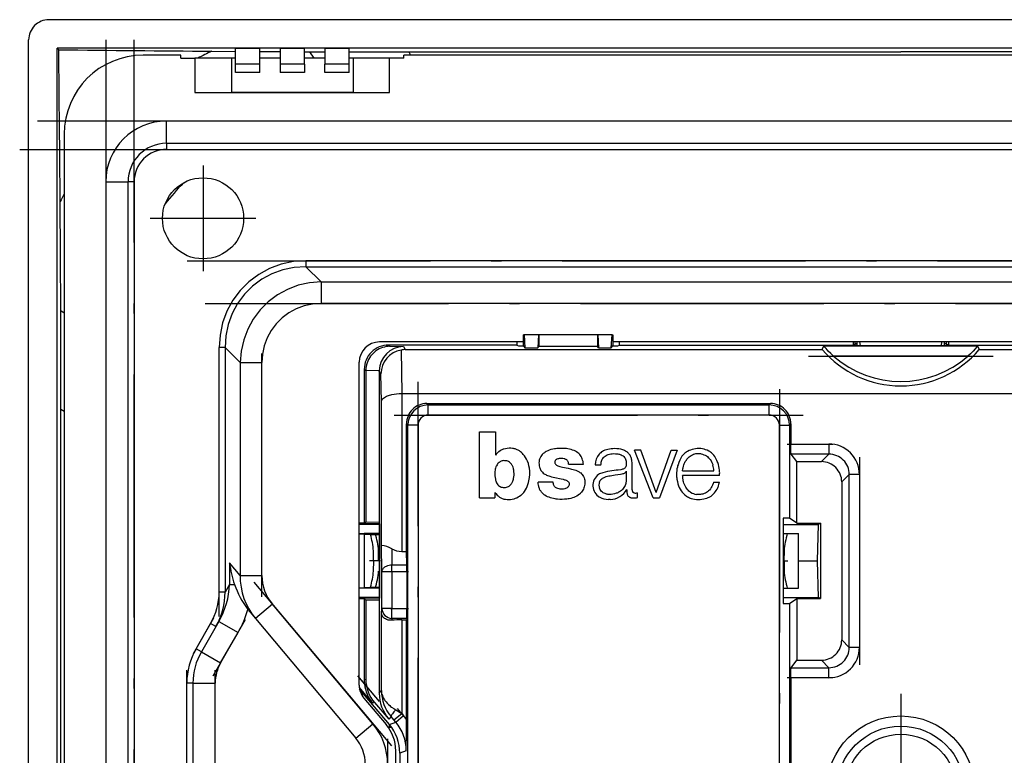
# Model space of a CAD drawing. Extents: x 0 to 420, y 0 to 297.
# Drawn here: x 217 to 265, y 132 to 169 of the extents above; entities that cross this region are included whole.
import ezdxf

# ---------------------------------------------------------------- set-up
doc = ezdxf.new("R2010")
doc.units = 0
doc.linetypes.add('DASHDOT', pattern=[18.5, 12, -3, 0.5, -3])
doc.layers.get('0').update_dxf_attribs({"linetype": 'CONTINUOUS'})

msp = doc.modelspace()

# ---------------------------------------------------------------- linework, layer by layer
at = {"color": 7}
for p, q in [((302.183167, 168.557739), (218.18042, 168.557739)), ((217.181793, 83.556358), (217.181793, 167.559113)), ((301.779877, 167.155807), (218.58371, 167.155807)), ((218.663971, 167.075562), (218.58371, 167.155807)), ((218.58371, 83.959656), (218.58371, 167.155807)), ((226.208954, 167.003113), (227.38179, 166.994781)), ((227.38179, 167.145325), (228.581787, 167.145325)), ((227.38179, 166.370422), (227.38179, 167.145325)), ((228.581787, 166.370422), (228.581787, 167.145325)), ((229.581787, 167.145325), (230.781799, 167.145325)), ((229.581787, 167.145325), (229.581787, 166.370422)), ((230.781799, 166.370422), (230.781799, 167.145325)), ((231.781799, 167.145325), (232.981796, 167.145325)), ((231.781799, 167.145325), (231.781799, 166.370422)), ((232.981796, 166.370422), (232.981796, 167.145325)), ((224.681793, 166.807739), (222.831787, 166.807739)), ((224.681793, 166.65773), (224.681793, 166.807739)), ((224.681793, 166.65773), (225.38179, 166.65773)), ((225.38179, 166.65773), (225.38179, 164.957733)), ((227.181793, 166.65773), (225.38179, 166.65773)), ((227.381805, 166.65773), (227.181793, 166.65773)), ((227.181793, 166.65773), (227.181793, 164.957733)), ((228.581024, 166.987396), (228.950287, 166.985382)), ((229.581787, 166.65773), (228.581787, 166.65773)), ((228.950287, 166.985382), (229.581085, 166.982178)), ((230.781479, 166.977142), (231.025543, 166.976303)), ((231.781799, 166.65773), (230.781799, 166.65773)), ((231.025543, 166.976303), (231.781799, 166.974091)), ((231.025574, 166.977417), (231.24939, 166.65773)), ((232.981796, 166.971741), (235.924057, 166.97052)), ((233.181793, 166.65773), (232.981796, 166.65773)), ((234.981796, 166.65773), (233.181793, 166.65773)), ((233.181793, 166.65773), (233.181793, 164.957733)), ((235.681793, 166.65773), (234.981796, 166.65773)), ((234.981796, 164.957733), (234.981796, 166.65773)), ((284.681793, 166.807739), (235.681793, 166.807739)), ((235.681793, 166.65773), (235.681793, 166.807739)), ((235.924057, 166.97052), (239.348846, 166.970062)), ((235.924072, 166.965546), (236.016205, 166.807739)), ((239.348846, 166.970062), (260.181793, 166.96814)), ((281.014954, 166.970062), (260.181793, 166.96814)), ((227.38179, 165.957733), (227.38179, 166.370422)), ((228.581787, 166.370422), (227.38179, 166.370422)), ((228.581787, 165.957733), (228.581787, 166.370422)), ((229.581787, 166.370422), (229.581787, 165.957733)), ((230.781799, 166.370422), (229.581787, 166.370422)), ((230.781799, 166.370422), (230.781799, 165.957733)), ((231.781799, 165.957733), (231.781799, 166.370422)), ((232.981796, 166.370422), (231.781799, 166.370422)), ((232.981796, 165.957733), (232.981796, 166.370422)), ((228.581787, 165.957733), (227.38179, 165.957733)), ((230.781799, 165.957733), (229.581787, 165.957733)), ((232.981796, 165.957733), (231.781799, 165.957733)), ((225.38179, 164.957733), (234.981796, 164.957733)), ((226.481796, 164.957733), (227.181793, 164.957733)), ((233.181793, 164.957733), (227.181793, 164.957733)), ((233.181793, 164.957733), (233.88179, 164.957733)), ((296.381805, 163.557739), (223.981796, 163.557739)), ((223.981796, 162.457733), (223.981796, 163.557739)), ((218.931793, 162.90773), (218.931793, 88.207733)), ((223.981796, 162.457733), (223.981796, 162.15773)), ((223.981796, 162.457733), (296.381805, 162.457733)), ((223.981796, 162.15773), (296.381805, 162.15773)), ((220.981796, 160.557739), (222.081787, 160.557739)), ((220.981796, 160.557739), (220.981796, 90.557732)), ((222.38179, 160.557739), (222.081787, 160.557739)), ((222.081787, 90.557732), (222.081787, 160.557739)), ((222.38179, 160.557739), (222.38179, 90.557732)), ((218.754395, 156.910309), (218.737488, 159.580475)), ((218.765106, 154.209503), (218.754395, 156.910309)), ((289.507263, 156.663544), (230.856339, 156.663544)), ((230.856339, 156.663544), (230.856339, 156.371689)), ((230.856339, 156.371689), (289.507263, 156.371689)), ((231.60022, 155.627808), (230.856339, 156.371689)), ((231.60022, 155.627808), (288.763367, 155.627808)), ((231.60022, 155.627808), (231.60022, 154.557739)), ((288.763367, 154.557739), (231.60022, 154.557739)), ((218.763092, 154.209457), (218.931793, 154.095306)), ((241.584167, 152.475006), (241.584167, 153.007721)), ((241.612961, 153.007721), (241.584167, 153.007721)), ((242.322205, 153.007721), (241.612961, 153.007721)), ((241.612961, 153.007721), (241.653687, 152.370712)), ((242.322205, 153.007721), (242.281479, 152.370712)), ((242.331787, 153.007721), (242.322205, 153.007721)), ((245.231796, 153.007721), (242.331787, 153.007721)), ((242.331787, 153.007721), (242.331787, 152.446198)), ((245.241379, 153.007721), (245.231796, 153.007721)), ((245.231796, 153.007721), (245.231796, 152.446198)), ((245.950623, 153.007721), (245.241379, 153.007721)), ((245.241379, 153.007721), (245.282104, 152.370712)), ((245.909912, 152.370712), (245.950623, 153.007721)), ((245.950623, 153.007721), (245.979416, 153.007721)), ((245.979416, 153.007721), (245.979416, 152.475006)), ((241.584167, 152.65773), (234.481796, 152.65773)), ((241.246765, 152.507721), (234.928528, 152.507721)), ((234.928528, 152.507721), (234.991913, 152.444336)), ((234.991913, 152.444336), (235.656693, 152.42691)), ((241.246765, 152.65773), (241.246765, 152.507721)), ((241.246765, 152.507721), (241.334167, 152.475006)), ((241.334167, 152.475006), (241.584167, 152.475006)), ((241.584167, 152.475006), (241.653687, 152.370712)), ((242.281479, 152.370712), (242.331787, 152.446198)), ((242.331787, 152.446198), (245.231796, 152.446198)), ((245.282104, 152.370712), (245.231796, 152.446198)), ((245.909912, 152.370712), (245.979416, 152.475006)), ((274.389404, 152.65773), (245.979416, 152.65773)), ((245.979416, 152.475006), (246.229416, 152.475006)), ((246.229416, 152.475006), (246.316833, 152.507721)), ((246.316833, 152.507721), (246.316833, 152.65773)), ((246.316833, 152.507721), (257.836517, 152.507721)), ((256.313049, 152.280029), (256.39563, 152.461563)), ((256.39563, 152.461563), (263.967957, 152.461563)), ((257.836517, 152.65773), (257.836517, 152.507721)), ((257.836517, 152.507721), (257.890564, 152.536041)), ((257.970184, 152.476318), (257.890564, 152.536041)), ((257.89151, 152.53653), (257.934021, 152.558792)), ((257.934021, 152.558792), (257.934021, 152.65773)), ((258.031952, 152.558792), (257.934021, 152.558792)), ((257.970184, 152.476318), (262.393402, 152.476318)), ((258.031952, 152.476318), (258.031952, 152.65773)), ((258.153381, 152.65773), (258.173859, 152.476318)), ((262.189728, 152.476318), (262.210205, 152.65773)), ((262.331635, 152.476318), (262.331635, 152.65773)), ((262.429565, 152.558792), (262.331635, 152.558792)), ((262.393402, 152.476318), (262.473022, 152.536041)), ((262.429565, 152.558792), (262.429565, 152.65773)), ((262.472076, 152.53653), (262.429565, 152.558792)), ((262.527069, 152.507721), (262.473022, 152.536041)), ((262.527069, 152.65773), (262.527069, 152.507721)), ((262.527069, 152.507721), (273.266327, 152.507721)), ((263.967957, 152.461563), (264.050537, 152.280029)), ((226.575989, 140.318741), (226.575989, 152.383179)), ((226.867828, 152.383179), (226.575989, 152.383179)), ((226.867828, 152.383179), (226.867828, 140.318741)), ((226.867828, 152.383179), (227.61171, 151.639313)), ((235.542953, 152.260651), (235.579346, 150.120117)), ((235.656693, 152.42691), (235.754608, 152.280029)), ((235.754608, 152.280029), (256.313049, 152.280029)), ((241.653687, 152.370712), (242.281479, 152.370712)), ((245.282104, 152.370712), (245.909912, 152.370712)), ((263.49353, 151.961731), (256.870056, 151.961731)), ((264.050537, 152.280029), (274.549072, 152.280029)), ((227.61171, 151.639313), (228.681793, 151.639313)), ((227.61171, 151.639313), (227.61171, 141.139725)), ((228.681793, 141.139725), (228.681793, 151.639313)), ((233.481796, 135.730957), (233.481796, 151.65773)), ((233.728928, 151.308136), (233.728928, 143.72403)), ((233.804871, 151.232208), (233.728928, 151.308136)), ((233.804871, 151.232208), (233.804871, 143.774658)), ((234.46553, 151.236298), (233.805054, 151.253601)), ((234.465332, 151.21463), (234.465332, 151.236298)), ((234.551208, 151.085785), (234.465332, 151.21463)), ((234.465332, 151.21463), (234.465332, 143.786194)), ((234.574554, 149.713562), (234.551208, 151.085785)), ((235.579346, 150.120117), (235.574402, 150.120117)), ((235.574402, 150.120102), (235.574402, 142.327576)), ((235.579346, 150.120117), (274.238922, 150.120117)), ((234.574554, 142.611755), (234.574554, 149.713562)), ((236.811401, 149.620117), (253.763306, 149.620117)), ((236.811401, 149.620117), (236.879822, 149.551697)), ((236.879822, 149.551697), (253.694885, 149.551697)), ((236.879822, 149.051865), (236.879822, 149.551697)), ((253.694885, 149.551697), (253.763306, 149.620117)), ((253.694885, 149.051865), (253.694885, 149.551697)), ((218.769501, 146.489716), (218.769104, 149.335724)), ((218.773254, 149.335739), (218.931793, 149.246368)), ((253.694885, 149.051865), (236.879822, 149.051865)), ((235.880157, 148.552032), (235.811737, 148.620468)), ((235.811737, 142.327576), (235.811737, 148.620468)), ((235.880157, 127.211006), (235.880157, 148.552032)), ((236.37999, 148.552032), (235.880157, 148.552032)), ((236.37999, 148.552032), (236.37999, 128.458542)), ((254.194717, 130.788757), (254.194717, 148.552032)), ((254.194717, 148.552032), (254.69455, 148.552032)), ((254.76297, 148.620468), (254.69455, 148.552032)), ((254.69455, 148.552032), (254.69455, 143.95816)), ((254.76297, 148.620468), (254.76297, 147.624817)), ((239.419159, 148.230423), (240.196976, 148.230423)), ((239.419159, 144.963806), (239.419159, 148.230423)), ((240.196976, 148.230423), (240.196976, 147.076065)), ((254.76297, 147.624817), (256.642517, 147.624817)), ((256.642517, 147.624817), (256.642517, 147.125122)), ((247.972305, 144.963303), (247.061813, 147.323181)), ((247.374054, 147.323181), (247.061813, 147.323181)), ((248.127686, 145.232529), (247.374054, 147.323181)), ((248.127686, 145.232529), (248.86705, 147.323181)), ((249.163879, 147.323181), (248.279251, 144.963303)), ((248.86705, 147.323181), (249.163879, 147.323181)), ((255.053635, 146.754349), (254.775604, 147.125122)), ((256.642517, 147.125122), (254.775604, 147.125122)), ((256.271759, 146.754349), (256.642517, 147.125122)), ((240.659088, 146.802795), (240.654144, 146.80278)), ((243.801331, 146.63623), (244.532242, 146.63623)), ((255.053635, 143.718796), (255.053635, 146.754349)), ((255.053635, 146.754349), (256.271759, 146.754349)), ((218.770889, 125.557732), (218.769501, 146.489716)), ((245.112061, 146.601288), (245.400681, 146.601288)), ((246.648361, 146.28627), (246.648361, 145.784668)), ((246.93924, 145.370956), (246.939911, 146.597046)), ((249.42804, 146.307617), (250.965607, 146.307617)), ((257.641907, 146.125732), (257.271149, 145.754959)), ((258.141602, 146.125732), (257.641907, 146.125732)), ((257.641907, 137.589737), (257.641907, 146.125732)), ((258.141602, 146.125732), (258.141602, 137.589737)), ((243.039886, 145.745605), (242.302521, 145.745605)), ((251.24324, 146.065323), (249.428131, 146.065323)), ((250.947113, 145.740417), (251.239227, 145.740417)), ((257.271149, 145.754959), (257.271149, 137.96051)), ((240.159576, 145.233932), (240.159576, 144.963806)), ((246.672119, 145.356186), (246.671997, 145.382568)), ((247.197968, 144.981079), (247.197968, 145.216721)), ((239.419159, 144.963806), (240.159576, 144.963806)), ((245.856201, 144.885925), (245.772141, 144.885925)), ((247.972305, 144.963303), (248.279251, 144.963303)), ((233.728928, 143.72403), (233.481796, 143.72403)), ((233.804871, 143.774658), (233.728928, 143.72403)), ((233.804871, 143.774658), (234.465332, 143.786194)), ((234.465332, 143.786194), (234.481796, 143.802643)), ((234.481796, 139.912811), (234.481796, 143.802643)), ((254.38179, 143.966034), (254.38179, 139.749435)), ((255.053635, 143.718796), (254.69455, 143.95816)), ((255.053635, 143.718796), (256.221222, 143.718796)), ((256.221222, 143.718796), (256.129578, 143.65773)), ((256.221222, 143.718796), (256.221222, 139.996658)), ((234.481796, 143.692627), (233.481796, 143.692627)), ((234.481796, 143.65773), (233.481796, 143.65773)), ((234.481796, 143.65773), (233.481796, 143.65773)), ((234.481796, 143.692627), (234.481796, 140.022842)), ((234.481796, 143.65773), (234.481796, 143.683487)), ((234.481796, 143.207733), (234.481796, 143.65773)), ((254.38179, 143.65773), (256.129578, 143.65773)), ((256.07724, 141.857727), (256.129578, 143.65773)), ((233.731796, 143.198502), (233.481796, 143.199646)), ((233.481796, 143.188629), (234.039978, 143.154861)), ((234.274963, 143.207733), (233.731796, 143.207733)), ((233.731796, 143.207733), (233.731796, 140.507736)), ((234.039978, 143.154861), (234.481796, 143.154861)), ((234.481796, 143.207733), (234.274963, 143.207733)), ((254.381805, 143.207733), (254.588608, 143.207733)), ((254.588608, 143.207733), (255.13179, 143.207733)), ((255.13179, 140.507736), (255.13179, 143.207733)), ((234.186005, 141.857727), (234.186005, 142.358093)), ((234.436005, 141.857727), (234.436005, 142.358093)), ((234.59726, 141.311279), (234.574554, 142.611755)), ((235.083359, 142.456451), (235.097168, 141.664841)), ((235.574402, 142.327576), (235.811737, 142.327576)), ((235.829102, 141.664841), (235.811737, 142.327576)), ((254.427597, 142.358093), (254.409393, 141.857803)), ((227.087891, 141.763977), (227.087891, 140.699905)), ((227.61171, 141.139725), (227.087891, 141.763977)), ((234.186005, 141.357361), (234.204193, 141.857574)), ((254.427597, 141.857727), (254.427597, 141.357361)), ((255.13179, 141.857727), (256.07724, 141.857727)), ((256.129578, 140.057739), (256.07724, 141.857727)), ((235.097168, 141.311279), (234.59726, 141.311279)), ((234.59726, 139.516571), (234.59726, 141.311279)), ((235.097168, 141.664841), (235.829102, 141.664841)), ((235.097168, 141.311279), (235.097168, 141.664841)), ((235.832916, 141.311279), (235.097168, 141.311279)), ((235.097168, 141.311279), (235.097168, 139.516571)), ((235.832916, 141.311279), (235.832916, 139.516571)), ((227.61171, 141.139725), (228.681793, 141.139725)), ((226.867828, 140.318741), (226.575989, 140.318741)), ((227.087891, 140.699905), (226.867828, 140.318741)), ((227.087891, 140.699905), (227.33429, 140.699905)), ((233.481796, 140.52684), (234.039978, 140.560608)), ((233.731796, 140.516953), (233.481796, 140.515823)), ((234.274963, 140.507736), (233.731796, 140.507736)), ((234.039978, 140.560608), (234.481796, 140.560608)), ((234.481796, 140.507736), (234.274963, 140.507736)), ((234.481796, 140.507736), (234.481796, 140.057739)), ((254.381805, 140.507736), (254.588608, 140.507736)), ((254.588608, 140.507736), (255.13179, 140.507736)), ((234.481796, 140.057739), (233.481796, 140.057739)), ((234.481796, 140.057739), (233.481796, 140.057739)), ((234.481796, 140.022842), (233.481796, 140.022842)), ((233.728928, 139.991425), (233.481796, 139.991425)), ((233.728928, 139.991425), (233.728928, 135.993713)), ((233.728928, 139.991425), (233.804871, 139.940811)), ((233.804871, 139.940811), (233.804871, 136.021362)), ((233.804871, 139.940811), (234.465332, 139.929276)), ((234.465332, 139.929276), (234.481796, 139.912811)), ((234.465332, 139.929276), (234.465332, 135.334167)), ((234.481796, 140.057739), (234.481796, 140.031967)), ((254.38179, 140.057739), (256.129578, 140.057739)), ((254.69455, 139.757294), (255.053635, 139.996658)), ((255.053635, 139.996658), (255.053635, 136.961121)), ((255.053635, 139.996658), (256.221222, 139.996658)), ((256.221222, 139.996658), (256.129578, 140.057739)), ((228.101059, 139.327759), (228.362961, 139.01564)), ((229.205612, 139.722717), (228.363388, 139.015991)), ((234.156525, 133.822433), (229.205612, 139.722717)), ((234.574554, 139.287262), (234.59726, 139.516571)), ((235.097168, 139.516571), (234.59726, 139.516571)), ((235.097168, 139.516571), (235.832916, 139.516571)), ((235.097168, 139.02417), (235.097168, 139.516571)), ((254.69455, 139.757294), (254.69455, 130.788757)), ((226.557648, 138.867828), (225.697113, 137.37735)), ((226.557648, 138.867828), (227.510269, 138.317841)), ((228.362961, 139.01564), (233.313873, 133.115372)), ((234.574554, 135.458908), (234.574554, 139.287262)), ((235.097168, 139.02417), (235.088058, 138.932083)), ((235.822113, 139.02417), (235.097168, 139.02417)), ((235.574402, 138.954346), (235.811737, 138.954346)), ((235.574402, 138.954346), (235.574402, 134.337173)), ((235.822113, 139.02417), (235.811737, 138.954346)), ((235.811737, 134.038101), (235.811737, 138.954346)), ((225.437317, 137.527359), (226.154968, 138.770401)), ((226.414795, 138.620392), (226.154968, 138.770401)), ((226.64975, 136.827362), (227.510269, 138.317841)), ((257.271149, 137.96051), (257.641907, 137.589737)), ((225.697113, 137.37735), (225.437317, 137.527359)), ((258.141602, 137.589737), (257.641907, 137.589737)), ((225.697113, 137.37735), (226.64975, 136.827362)), ((254.775604, 136.590347), (255.053635, 136.961121)), ((255.053635, 136.961121), (256.271759, 136.961121)), ((256.642517, 136.590347), (256.271759, 136.961121)), ((254.775604, 136.590347), (256.642517, 136.590347)), ((256.642517, 136.090637), (256.642517, 136.590347)), ((233.481796, 136.087967), (233.741913, 135.777985)), ((233.728928, 135.993713), (233.804871, 136.021362)), ((256.642517, 136.090637), (254.76297, 136.090637)), ((254.76297, 136.090637), (254.76297, 130.814697)), ((224.981796, 129.364304), (224.981796, 135.827362)), ((225.281799, 135.827362), (224.981796, 135.827362)), ((225.281799, 135.827362), (225.281799, 129.364304)), ((225.281799, 135.827362), (226.38179, 135.827362)), ((226.38179, 129.364304), (226.38179, 135.827362)), ((234.142242, 134.834305), (233.48877, 135.613113)), ((234.96727, 133.789673), (233.500702, 135.53746)), ((234.465332, 135.334167), (234.574554, 135.458908)), ((233.581787, 135.440826), (233.581787, 135.295074)), ((233.638748, 135.193115), (233.638748, 135.37294)), ((233.715759, 135.088165), (234.813873, 133.779465)), ((234.237152, 134.868851), (234.142242, 134.834305)), ((234.237152, 134.868851), (234.941467, 134.058182)), ((235.292725, 134.504181), (235.574402, 134.337173)), ((235.050674, 134.182907), (234.941467, 134.058182)), ((235.191498, 134.0159), (235.050674, 134.182907)), ((235.191498, 134.0159), (235.574402, 134.337173)), ((235.284454, 133.905121), (235.191498, 134.0159)), ((235.284454, 133.905121), (235.667358, 134.22641)), ((235.574402, 134.337173), (235.667358, 134.22641)), ((233.313873, 133.115372), (234.156525, 133.822433)), ((234.958221, 133.800446), (234.958221, 133.65773)), ((234.958221, 133.65773), (235.069702, 133.65773)), ((234.96727, 133.789673), (235.284454, 133.905121)), ((234.984406, 133.65773), (234.984406, 133.768982)), ((235.034164, 133.65773), (235.034164, 133.705887)), ((235.281799, 118.621582), (235.281799, 132.493881)), ((235.798981, 132.49147), (235.481796, 132.376022)), ((235.481796, 132.376022), (235.481796, 115.307457))]:
    msp.add_line(p, q, dxfattribs=at)
at = {"color": 7, "linetype": 'DASHDOT'}
for p, q in [((220.981796, 167.557785), (220.981796, 83.557182)), ((222.38179, 83.557732), (222.38179, 167.557739)), ((303.621857, 163.557739), (216.741241, 163.557739)), ((216.741791, 162.15773), (303.621796, 162.15773)), ((225.781799, 161.357727), (225.781799, 156.15773)), ((228.38179, 158.757721), (223.181793, 158.757721)), ((224.991241, 156.663544), (295.372345, 156.663544)), ((225.883896, 154.557739), (294.479675, 154.557739)), ((226.575989, 139.112305), (226.575989, 153.58963)), ((228.681793, 140.089767), (228.681793, 152.68927)), ((255.635925, 151.961731), (264.734436, 151.961731)), ((236.37999, 125.075218), (236.37999, 150.686295)), ((254.194717, 150.328415), (254.194717, 129.011887)), ((235.198303, 149.051865), (255.376389, 149.051865)), ((254.574844, 147.624817), (256.830505, 147.624817)), ((258.141602, 146.97937), (258.141602, 136.73558)), ((234.52597, 141.857727), (233.995804, 141.857727)), ((254.36113, 141.857727), (254.609283, 141.857727)), ((235.906494, 141.311279), (235.02359, 141.311279)), ((228.292908, 140.81041), (235.069397, 132.734512)), ((235.02359, 139.516571), (235.906494, 139.516571)), ((226.304688, 139.029694), (225.287598, 137.268051)), ((226.277893, 136.183304), (227.882111, 138.961884)), ((224.981796, 128.718002), (224.981796, 136.473663)), ((226.38179, 128.718002), (226.38179, 136.473663)), ((233.392776, 136.194061), (234.460999, 134.92099)), ((256.830536, 136.090637), (254.574356, 136.090637)), ((260.181793, 135.301407), (260.181793, 125.814056)), ((235.866486, 133.989075), (235.375259, 134.574493)), ((234.88179, 133.084259), (234.88179, 118.030708))]:
    msp.add_line(p, q, dxfattribs=at)
at = {"color": 7}
for points in [[(230.856354, 156.663513), (230.237701, 156.620575), (229.635406, 156.492554), (229.060944, 156.28186), (228.525177, 155.992523), (228.038239, 155.630005), (227.609528, 155.201263), (227.246979, 154.714355), (226.957672, 154.178589), (226.746979, 153.604095), (226.618927, 153.001801), (226.576019, 152.383179)], [(230.856354, 156.371674), (230.277924, 156.333649), (229.715057, 156.216003), (229.178436, 156.020935), (228.678314, 155.752197), (228.224213, 155.414825), (227.824677, 155.01532), (227.487335, 154.561188), (227.218597, 154.061066), (227.023529, 153.524506), (226.905853, 152.961639), (226.867828, 152.383179)], [(231.600189, 155.627808), (231.031097, 155.580475), (230.475922, 155.455109), (229.945221, 155.254181), (229.449127, 154.981415), (228.99704, 154.642059), (228.597504, 154.242523), (228.258148, 153.790405), (227.985321, 153.294312), (227.784393, 152.763611), (227.659027, 152.208435), (227.611725, 151.639313)], [(231.600189, 154.557709), (231.178436, 154.528442), (230.767792, 154.441132), (230.376068, 154.297485), (230.010773, 154.10022), (229.678802, 153.853058), (229.386444, 153.56073), (229.139313, 153.228729), (228.942047, 152.863434), (228.79837, 152.471741), (228.71109, 152.061096), (228.681793, 151.639313)], [(234.991913, 152.444336), (234.900696, 152.439758), (234.809998, 152.428101), (234.720337, 152.409454), (234.632248, 152.383881), (234.546234, 152.351562), (234.462769, 152.312607), (234.382385, 152.267258), (234.305573, 152.215759), (234.232742, 152.158386), (234.164398, 152.095474), (234.1008, 152.027222), (234.042526, 151.954132), (233.989929, 151.876678), (233.94339, 151.795288), (233.903168, 151.71048), (233.869568, 151.622742), (233.842789, 151.532623), (233.823029, 151.440674), (233.810425, 151.347473), (233.805054, 151.253601)], [(256.870056, 151.961731), (256.801178, 152.023956), (256.734497, 152.08667), (256.608978, 152.212311), (256.497101, 152.334427), (256.43689, 152.405472), (256.400604, 152.452454), (256.395966, 152.460052), (256.395599, 152.461243), (256.39563, 152.461563)], [(263.967957, 152.461563), (263.967987, 152.461304), (263.967773, 152.460419), (263.964661, 152.455017), (263.936279, 152.417267), (263.852936, 152.319092), (263.743835, 152.201202), (263.622498, 152.080383), (263.49353, 151.961731)], [(233.805084, 151.253601), (233.805023, 151.251221), (233.805023, 151.24884), (233.804962, 151.24646), (233.804901, 151.24408), (233.804901, 151.241699), (233.804901, 151.239319), (233.804901, 151.236969), (233.804901, 151.234589), (233.804901, 151.232208)], [(234.574554, 149.713562), (234.578369, 149.742706), (234.587463, 149.772064), (234.596268, 149.791168), (234.607361, 149.810242), (234.620758, 149.829163), (234.636444, 149.84787), (234.6745, 149.88446), (234.72113, 149.919495), (234.769333, 149.949005), (234.82338, 149.976654), (234.88269, 150.002228), (234.930237, 150.019928), (234.980133, 150.036285), (235.034241, 150.051834), (235.090149, 150.065811), (235.205933, 150.088913), (235.325317, 150.10553), (235.446609, 150.115845), (235.574402, 150.120102)], [(254.775604, 147.125122), (254.775299, 147.125641), (254.774719, 147.127472), (254.772949, 147.139114), (254.771255, 147.15979), (254.768143, 147.226562), (254.765366, 147.336609), (254.76297, 147.624817)], [(240.612183, 147.374084), (240.579193, 147.363785), (240.54689, 147.35141), (240.48436, 147.321411), (240.424652, 147.28598), (240.367065, 147.246765), (240.329865, 147.218964), (240.294128, 147.189514), (240.26059, 147.157837), (240.226395, 147.118851), (240.196976, 147.076065)], [(241.732468, 146.880539), (241.684677, 146.962372), (241.631393, 147.040833), (241.602509, 147.078491), (241.572052, 147.114883), (241.528961, 147.161209), (241.482986, 147.204681), (241.434158, 147.244904), (241.381012, 147.282562), (241.325623, 147.315643), (241.268219, 147.343811), (241.208832, 147.367004), (241.168335, 147.37973), (241.126984, 147.390411), (241.084396, 147.399185), (241.041229, 147.405975), (240.954849, 147.413651), (240.86824, 147.413971), (240.781982, 147.407318), (240.696472, 147.393921), (240.612198, 147.374084)], [(243.462311, 147.409058), (243.356934, 147.40686), (243.304138, 147.404694), (243.22496, 147.399475), (243.165771, 147.393661), (243.106888, 147.385864), (243.019501, 147.369843), (242.933685, 147.347717), (242.853668, 147.320267), (242.77565, 147.286987), (242.699982, 147.24852), (242.654526, 147.222427), (242.61087, 147.194641), (242.580322, 147.172882), (242.550735, 147.149292), (242.505157, 147.105865), (242.465027, 147.056976), (242.430725, 147.003784), (242.401215, 146.945526), (242.377487, 146.884705), (242.359741, 146.822052), (242.348328, 146.758118), (242.343536, 146.69339), (242.345306, 146.628418), (242.354706, 146.554245), (242.371552, 146.480118), (242.382812, 146.443527), (242.396103, 146.407684), (242.417053, 146.361588), (242.441833, 146.318054), (242.470444, 146.277435), (242.509613, 146.232422), (242.553528, 146.191849), (242.601303, 146.156387), (242.637543, 146.134048), (242.67514, 146.113983), (242.722672, 146.092056), (242.77124, 146.072601), (242.82579, 146.053299), (242.879974, 146.036102), (242.961304, 146.013367), (243.044952, 145.99292), (243.211136, 145.957367), (243.3591, 145.92688), (243.432846, 145.910599), (243.542816, 145.883438), (243.610062, 145.864304), (243.643311, 145.853516), (243.680664, 145.839417), (243.717255, 145.822571), (243.738068, 145.810959), (243.757919, 145.797821), (243.782455, 145.777359), (243.803314, 145.753464), (243.816223, 145.732254), (243.825577, 145.709213), (243.830322, 145.689774), (243.83252, 145.66983), (243.832428, 145.64975), (243.830521, 145.629791), (243.824814, 145.598907), (243.815521, 145.569046), (243.804474, 145.546478), (243.790131, 145.525772), (243.776627, 145.510284), (243.761917, 145.495834), (243.730072, 145.469894), (243.692917, 145.44635), (243.653183, 145.4272), (243.611649, 145.412476), (243.558746, 145.400101), (243.504623, 145.393707), (243.450363, 145.393005), (243.391037, 145.398392), (243.333267, 145.409531), (243.275879, 145.426178), (243.229324, 145.444901), (243.185944, 145.468887), (243.164978, 145.483734), (243.145218, 145.50032), (243.128159, 145.517258), (243.112473, 145.535629), (243.091766, 145.56604), (243.074921, 145.598892), (243.061905, 145.633316), (243.052078, 145.670197), (243.047165, 145.695206), (243.039886, 145.745605)], [(244.532242, 146.63623), (244.526352, 146.702087), (244.514648, 146.767349), (244.498077, 146.831558), (244.478912, 146.890213), (244.456177, 146.946869), (244.42865, 147.001877), (244.39415, 147.056229), (244.353607, 147.106567), (244.308014, 147.152359), (244.256546, 147.194824), (244.201385, 147.232346), (244.143417, 147.265045), (244.07283, 147.29776), (243.999924, 147.325409), (243.925568, 147.348709), (243.849945, 147.368134), (243.773361, 147.383728), (243.69603, 147.395538), (243.638275, 147.401932), (243.580383, 147.406296), (243.521332, 147.408691), (243.462311, 147.409058)], [(245.400681, 146.601288), (245.403366, 146.646301), (245.408417, 146.691223), (245.415527, 146.732391), (245.425262, 146.77298), (245.441803, 146.823181), (245.463409, 146.871597), (245.490128, 146.917206), (245.522858, 146.960083), (245.560791, 146.998718), (245.60289, 147.032623), (245.651276, 147.063339), (245.702759, 147.088806), (245.756317, 147.109253), (245.820831, 147.127319), (245.886642, 147.139679), (245.95314, 147.146942), (246.03363, 147.149948), (246.116455, 147.147888), (246.197021, 147.141052), (246.236725, 147.135406), (246.276031, 147.127991), (246.314804, 147.118546), (246.352921, 147.106873), (246.40239, 147.087479), (246.449768, 147.063232), (246.494095, 147.033722), (246.531311, 147.001312), (246.564011, 146.96402), (246.591339, 146.922867), (246.612885, 146.87851), (246.628784, 146.831741), (246.639877, 146.783661), (246.648468, 146.720062), (246.650681, 146.655792), (246.646362, 146.591736), (246.638397, 146.545288), (246.631882, 146.522614), (246.62355, 146.501709), (246.613007, 146.481888), (246.594086, 146.455429), (246.571075, 146.431961), (246.544846, 146.412109), (246.523666, 146.399872), (246.501602, 146.389847), (246.459229, 146.375931), (246.430206, 146.368881), (246.371658, 146.357315), (246.252716, 146.339188), (246.157181, 146.328049), (246.048981, 146.316956), (245.937622, 146.304855), (245.82962, 146.290161), (245.715698, 146.269592), (245.602707, 146.243195), (245.491409, 146.210281), (245.434967, 146.190598), (245.379364, 146.168961), (245.327972, 146.146774), (245.277512, 146.122742)], [(246.472961, 147.337738), (246.376389, 147.362137), (246.279053, 147.379532), (246.181091, 147.39032), (246.082199, 147.394913), (245.982452, 147.393463), (245.899963, 147.387482), (245.817963, 147.376648), (245.736969, 147.360474), (245.666397, 147.341248), (245.597168, 147.317093), (245.530014, 147.28772), (245.479858, 147.261139), (245.431808, 147.231064), (245.386292, 147.197327), (245.343811, 147.159882), (245.307922, 147.125641)], [(246.939911, 146.597046), (246.937637, 146.67749), (246.935272, 146.717667), (246.929626, 146.77771), (246.922958, 146.824707), (246.91394, 146.871338), (246.902893, 146.915146), (246.889175, 146.958191), (246.875977, 146.992371), (246.860901, 147.025436), (246.837952, 147.067291), (246.811646, 147.106445), (246.781982, 147.143005), (246.758362, 147.16803), (246.733063, 147.191879), (246.704361, 147.216095), (246.674133, 147.238922), (246.643066, 147.259918), (246.61087, 147.279251), (246.566345, 147.302277), (246.520279, 147.321854), (246.472961, 147.337738)], [(250.715332, 147.276703), (250.639954, 147.312592), (250.561935, 147.343048), (250.48172, 147.367569), (250.399887, 147.38562), (250.317047, 147.39679), (250.233734, 147.401001), (250.149841, 147.39859), (250.065826, 147.389816), (249.982239, 147.375), (249.899902, 147.354401), (249.819672, 147.328156), (249.742096, 147.296234), (249.66243, 147.255737), (249.623627, 147.232742), (249.585693, 147.207855), (249.531021, 147.167084), (249.479919, 147.122284), (249.433228, 147.0737), (249.391266, 147.021606), (249.350052, 146.960419), (249.313797, 146.895996), (249.282288, 146.829269)], [(249.701996, 146.943726), (249.747574, 146.987732), (249.797699, 147.027237), (249.851624, 147.062225), (249.908447, 147.092453), (249.967316, 147.117615), (250.027756, 147.137207), (250.08493, 147.149933), (250.143204, 147.156998), (250.202148, 147.158386), (250.261139, 147.154419), (250.300171, 147.149048), (250.338806, 147.141678), (250.414429, 147.12146), (250.478714, 147.098114), (250.541016, 147.069672), (250.600891, 147.03653)], [(251.24324, 146.065323), (251.248993, 146.105408), (251.25209, 146.145767), (251.252823, 146.195358), (251.250839, 146.244934), (251.242447, 146.336029), (251.230072, 146.424683), (251.213089, 146.514603), (251.187469, 146.617538), (251.154999, 146.718384), (251.136047, 146.767822), (251.115204, 146.816498), (251.084351, 146.87999), (251.049927, 146.94165), (251.01181, 147.001129), (250.96312, 147.066528), (250.909088, 147.128036), (250.880035, 147.157013), (250.84967, 147.18457), (250.807159, 147.218781), (250.76236, 147.249634), (250.715332, 147.276703)], [(240.654144, 146.80278), (240.609879, 146.802856), (240.565613, 146.797241), (240.521927, 146.786499), (240.479477, 146.771179), (240.45224, 146.758667), (240.426041, 146.744415), (240.401031, 146.728546), (240.377258, 146.71109), (240.339249, 146.677521), (240.30542, 146.640106), (240.275925, 146.599472), (240.250702, 146.556091), (240.23613, 146.525848), (240.223267, 146.49472), (240.202316, 146.430359), (240.190247, 146.379364), (240.181412, 146.327682), (240.17543, 146.275467), (240.171875, 146.223038), (240.170151, 146.138199), (240.172668, 146.053314), (240.180176, 145.968857), (240.193283, 145.88829), (240.202591, 145.847168), (240.213989, 145.805954), (240.232635, 145.752243), (240.255569, 145.70166), (240.283325, 145.655289), (240.31459, 145.615112), (240.350464, 145.579071), (240.390442, 145.547913), (240.434021, 145.522247), (240.480621, 145.502472), (240.529495, 145.48877), (240.580215, 145.480896), (240.632507, 145.478546), (240.685562, 145.481613), (240.7379, 145.490234), (240.78804, 145.504608), (240.835052, 145.525009), (240.875488, 145.549072), (240.912613, 145.577606), (240.946045, 145.609985), (240.975677, 145.645721), (240.993347, 145.671188), (241.009399, 145.697815), (241.036942, 145.753906), (241.053513, 145.796722), (241.067444, 145.840607), (241.081238, 145.893921), (241.089035, 145.929825), (241.10231, 146.001923)], [(241.10231, 146.001923), (241.112579, 146.085266), (241.115677, 146.168396), (241.112198, 146.251236), (241.102478, 146.334106), (241.095184, 146.375504), (241.086105, 146.416656), (241.067627, 146.48024), (241.043228, 146.541626), (241.02858, 146.571213), (241.012222, 146.599915), (240.98764, 146.63652), (240.959869, 146.670868), (240.928909, 146.702438), (240.890549, 146.733795), (240.848358, 146.76004), (240.803131, 146.780106), (240.756073, 146.793732), (240.707962, 146.801147), (240.659088, 146.802795)], [(243.801331, 146.63623), (243.798553, 146.686676), (243.794617, 146.711685), (243.784241, 146.747971), (243.772614, 146.773163), (243.757706, 146.7966), (243.738235, 146.819458), (243.715652, 146.839432), (243.690735, 146.856049), (243.667511, 146.867859), (243.643219, 146.877518), (243.611206, 146.887314), (243.578674, 146.894836), (243.524109, 146.903107), (243.471512, 146.906647), (243.432129, 146.906952), (243.392334, 146.90567), (243.339584, 146.901703), (243.312592, 146.898407), (243.269501, 146.890121), (243.227585, 146.876877), (243.204971, 146.866669), (243.183548, 146.854187), (243.167709, 146.842026), (243.153915, 146.827637), (243.144531, 146.814423), (243.136673, 146.80011), (243.125534, 146.769623), (243.121292, 146.746536), (243.12027, 146.723022), (243.122086, 146.704132), (243.12677, 146.685822), (243.13266, 146.671707), (243.14003, 146.658203), (243.157791, 146.633087), (243.173126, 146.615921), (243.190018, 146.60025), (243.211273, 146.584045), (243.233856, 146.570007), (243.277435, 146.548508), (243.322632, 146.530441), (243.368561, 146.514526), (243.435379, 146.494751), (243.503067, 146.477936), (243.594208, 146.458817), (243.685776, 146.441727), (243.777283, 146.424805)], [(249.282288, 146.829269), (249.23764, 146.718445), (249.198669, 146.604034), (249.181702, 146.545578), (249.166656, 146.486481), (249.148132, 146.397049), (249.134949, 146.307251), (249.127441, 146.21759), (249.125626, 146.128204), (249.12738, 146.068909), (249.131348, 146.009628), (249.137634, 145.948563), (249.146027, 145.887711), (249.168213, 145.768829), (249.197144, 145.651794)], [(249.42804, 146.307617), (249.442612, 146.403046), (249.451447, 146.451447), (249.467514, 146.52417), (249.486176, 146.590546), (249.509094, 146.654434), (249.536789, 146.715195), (249.559036, 146.755768), (249.583572, 146.795135), (249.610992, 146.834488), (249.640228, 146.872543), (249.701996, 146.943726)], [(250.600891, 147.03653), (250.647247, 147.00441), (250.69014, 146.966888), (250.729919, 146.925125), (250.757324, 146.89241), (250.783066, 146.858612), (250.831024, 146.786377), (250.867477, 146.719513), (250.897797, 146.649628), (250.91037, 146.613754), (250.921051, 146.577332)], [(243.777283, 146.424805), (243.892029, 146.402817), (243.949371, 146.391022), (244.034805, 146.370972), (244.098038, 146.35321), (244.160202, 146.332352), (244.229874, 146.303665), (244.29776, 146.2686), (244.330536, 146.248459), (244.362122, 146.226562), (244.401886, 146.194641), (244.4384, 146.159714), (244.471405, 146.121933), (244.507965, 146.070847), (244.539459, 146.015823), (244.565598, 145.957611), (244.585938, 145.897186), (244.600006, 145.835526), (244.607513, 145.773285), (244.608597, 145.710876), (244.603851, 145.647095), (244.594025, 145.582504), (244.579742, 145.518707), (244.561371, 145.457291), (244.538712, 145.399017), (244.511688, 145.344788), (244.479095, 145.292999), (244.441223, 145.244034), (244.398911, 145.19838), (244.36879, 145.170013), (244.337494, 145.143402), (244.272079, 145.095322), (244.205246, 145.054626), (244.13533, 145.019257), (244.063156, 144.989136), (243.988968, 144.963913), (243.91391, 144.94342), (243.838348, 144.9272), (243.781387, 144.91748), (243.724091, 144.909576), (243.60817, 144.898438), (243.490601, 144.892776), (243.372742, 144.893005), (243.255341, 144.899948), (243.19693, 144.906158), (243.138763, 144.914352), (243.061691, 144.928513), (242.985352, 144.946579), (242.910019, 144.968796), (242.838806, 144.9944), (242.769196, 145.024353), (242.701736, 145.058823), (242.637634, 145.098007), (242.604584, 145.12146), (242.572906, 145.146652), (242.547028, 145.169647), (242.522461, 145.193985)], [(245.33371, 145.773224), (245.35202, 145.808746), (245.375214, 145.841492), (245.401962, 145.871201), (245.440765, 145.905579), (245.483154, 145.935715), (245.527893, 145.96199), (245.58934, 145.991333), (245.653122, 146.015457), (245.718384, 146.035019), (245.781616, 146.050156), (245.846466, 146.062805), (245.934662, 146.077209), (246.108459, 146.102722), (246.364563, 146.143219), (246.450272, 146.158112), (246.494293, 146.167725), (246.525909, 146.176498), (246.555786, 146.187195), (246.579437, 146.198105), (246.601852, 146.211792), (246.619308, 146.226379), (246.633759, 146.243713), (246.644028, 146.263992), (246.648361, 146.28627)], [(241.623871, 145.274902), (241.675934, 145.357941), (241.722839, 145.444244), (241.764175, 145.533447), (241.7995, 145.625122), (241.828339, 145.718903), (241.850174, 145.814331)], [(242.522461, 145.193985), (242.474136, 145.248688), (242.430405, 145.307465), (242.410706, 145.338364), (242.3927, 145.370209), (242.376526, 145.402924), (242.362259, 145.436462), (242.349915, 145.470718), (242.339401, 145.505569), (242.32959, 145.544983), (242.321548, 145.584763), (242.308929, 145.673889), (242.302521, 145.745605)], [(246.648361, 145.784668), (246.634338, 145.707153), (246.624603, 145.669388), (246.612946, 145.632462), (246.591614, 145.578751), (246.56546, 145.527039), (246.534424, 145.477325), (246.49881, 145.429977), (246.45639, 145.382721), (246.409927, 145.339233), (246.359909, 145.299713), (246.306839, 145.264374), (246.27005, 145.243225), (246.232315, 145.224014), (246.193695, 145.206757), (246.154327, 145.191437), (246.074982, 145.166779), (245.992126, 145.148743), (245.907135, 145.13768), (245.86438, 145.135071), (245.821991, 145.134628), (245.780548, 145.136536), (245.739655, 145.14093), (245.70462, 145.146851), (245.670013, 145.154785), (245.63739, 145.164337), (245.605423, 145.175827), (245.558014, 145.197189), (245.512894, 145.223114), (245.470535, 145.25354), (245.431519, 145.288254), (245.393051, 145.331146), (245.360092, 145.378601), (245.346024, 145.403778), (245.33374, 145.429779)], [(249.822144, 145.241211), (249.776321, 145.270599), (249.733765, 145.30481), (249.694473, 145.342743), (249.652374, 145.390472), (249.613861, 145.441147), (249.579041, 145.494247), (249.544296, 145.556671), (249.51442, 145.62146), (249.48938, 145.688187), (249.469055, 145.7565), (249.458008, 145.80275), (249.448822, 145.849457), (249.43573, 145.943848), (249.42897, 146.03891), (249.428131, 146.065323)], [(250.947113, 145.740417), (250.928604, 145.669952), (250.904388, 145.601471), (250.874557, 145.535355), (250.839188, 145.471939), (250.798386, 145.411667), (250.752258, 145.355194), (250.707016, 145.309113), (250.658234, 145.267883), (250.606064, 145.232056), (250.550507, 145.201782), (250.491669, 145.177063), (250.430115, 145.157944), (250.391678, 145.149109), (250.352722, 145.142365), (250.311249, 145.137421), (250.269501, 145.134598), (250.188019, 145.134735), (250.107269, 145.141602)], [(250.692978, 144.981964), (250.727295, 144.997559), (250.760681, 145.01503), (250.795181, 145.035538), (250.828568, 145.057861), (250.890045, 145.105667), (250.947205, 145.158646), (250.999969, 145.215988), (251.045578, 145.273712), (251.086639, 145.334229), (251.122986, 145.397079), (251.154663, 145.462067), (251.173264, 145.506516), (251.189941, 145.551834), (251.217911, 145.644867), (251.239227, 145.740417)], [(240.159576, 145.233932), (240.215698, 145.177231), (240.290298, 145.098282), (240.329163, 145.060104), (240.361038, 145.03186), (240.394272, 145.005997), (240.425629, 144.985214), (240.458527, 144.96727)], [(241.117462, 144.92395), (241.154251, 144.934097), (241.19014, 144.946228), (241.258957, 144.975586), (241.324524, 145.010742), (241.388138, 145.050919), (241.450134, 145.095612), (241.482788, 145.12178), (241.514297, 145.149353), (241.554138, 145.188431), (241.590881, 145.23024), (241.623871, 145.274902)], [(246.672119, 145.356186), (246.674469, 145.292236), (246.676819, 145.260315), (246.682755, 145.212738), (246.689301, 145.178741), (246.698318, 145.145004), (246.706451, 145.122025), (246.716431, 145.099869), (246.731369, 145.074478), (246.749466, 145.051376), (246.772781, 145.028809), (246.799133, 145.009644), (246.827637, 144.994186), (246.85321, 144.983841), (246.879669, 144.975922), (246.914871, 144.968765), (246.950516, 144.964447), (247.004013, 144.961578), (247.056152, 144.96199), (247.109467, 144.965942), (247.153961, 144.972137), (247.197968, 144.981079)], [(246.938568, 145.370956), (246.939697, 145.338684), (246.941788, 145.322632), (246.947937, 145.299316), (246.962708, 145.269699), (246.972336, 145.256409), (246.983353, 145.244354), (247.001938, 145.229675), (247.023071, 145.218979), (247.040314, 145.213196), (247.058075, 145.209122), (247.094254, 145.205566), (247.117447, 145.206268), (247.163467, 145.212219), (247.197968, 145.216721)], [(240.458527, 144.96727), (240.495163, 144.950592), (240.532639, 144.935806), (240.571091, 144.922806), (240.610168, 144.911728), (240.689453, 144.895416), (240.769836, 144.88681), (240.850586, 144.885574), (240.895462, 144.887787), (240.940277, 144.891876), (241.029434, 144.90506), (241.117462, 144.92395)], [(249.611252, 145.054932), (249.659821, 145.023056), (249.710632, 144.994827), (249.763351, 144.970154), (249.803925, 144.953918), (249.845184, 144.93959), (249.929352, 144.916504), (250.014969, 144.900452), (250.10408, 144.890839), (250.194427, 144.887634), (250.285248, 144.890411), (250.37532, 144.89888), (250.463898, 144.913055), (250.541718, 144.930817), (250.618271, 144.95372), (250.692978, 144.981964)], [(234.59726, 141.311279), (234.60051, 141.347458), (234.608932, 141.383118), (234.622345, 141.417816), (234.640472, 141.451111), (234.654968, 141.472351), (234.671265, 141.492706), (234.708679, 141.530426), (234.744781, 141.559021), (234.784027, 141.584198), (234.825714, 141.605835), (234.858185, 141.619766), (234.891418, 141.631729), (234.959351, 141.649933), (235.028168, 141.660858), (235.097168, 141.664841)], [(235.088058, 138.932083), (235.039856, 138.929367), (234.992752, 138.930603), (234.947128, 138.935501), (234.914124, 138.941422), (234.882309, 138.949127), (234.822769, 138.969391), (234.77121, 138.994186), (234.7258, 139.023071), (234.686646, 139.055145), (234.653564, 139.089767), (234.627213, 139.125122), (234.606232, 139.161987), (234.590515, 139.200073), (234.580109, 139.238922), (234.576324, 139.263123), (234.574554, 139.287262)], [(254.76297, 136.090637), (254.765366, 136.37886), (254.769257, 136.517731), (254.771667, 136.561676), (254.774277, 136.585938), (254.775162, 136.589447), (254.775604, 136.590347)], [(234.574554, 135.458908), (234.578461, 135.396973), (234.587708, 135.3349), (234.602264, 135.272888), (234.62204, 135.211151), (234.643951, 135.156693), (234.669861, 135.102722), (234.699692, 135.049408), (234.724548, 135.009918), (234.751495, 134.970886), (234.801819, 134.905869), (234.857697, 134.842529), (234.918854, 134.780991), (234.984955, 134.721405), (235.031616, 134.682816), (235.080261, 134.645157), (235.18309, 134.572723), (235.292725, 134.504181)], [(235.292694, 134.504181), (235.241425, 134.455536), (235.194305, 134.407928), (235.152313, 134.362427), (235.116486, 134.320007), (235.087494, 134.281555), (235.066132, 134.247986), (235.052643, 134.21994), (235.047455, 134.19809), (235.050629, 134.182892)]]:
    msp.add_lwpolyline(points, dxfattribs=at)
for centre, radius in [((225.781799, 158.757721), 2), ((260.181793, 130.557739), 3.648985), ((260.181793, 130.557739), 3.149671), ((260.181793, 130.557739), 2.75)]:
    msp.add_circle(centre, radius, dxfattribs=at)
for centre, radius, start, end in [((218.17981, 167.559723), 0.99797, 89.964711, 180.035307), ((-1439.158203, 147.039169), 1657.943104, 0.433411, 0.692441), ((241.630219, 2161.422119), 1994.478864, 269.340229, 269.556985), ((232.969208, 152.732941), 15.789498, 115.350379, 118.128313), ((222.831787, 162.90773), 3.9, 90.000003, 179.999995), ((223.981796, 160.557739), 3, 90.000003, 179.999995), ((223.981796, 160.557739), 1.9, 90.000003, 179.999995), ((223.981796, 160.557739), 1.6, 90.000003, 180.000005), ((234.664673, 151.061783), 13.64805, 136.20128, 141.985713), ((232.965668, 152.731354), 15.79022, 152.716473, 154.293632), ((-1565.035522, 150.426605), 1783.804701, 359.964961, 0.121506), ((234.481796, 151.65773), 1, 90.000003, 179.999995), ((234.928329, 151.308319), 1.199391, 89.991185, 180.00882), ((235.677719, 151.215973), 1.211913, 90.994731, 179.03938), ((235.757538, 151.072098), 1.207151, 100.228102, 179.349566), ((235.754501, 151.116638), 1.163384, 89.994675, 100.460765), ((260.181793, 155.575256), 5.081863, 220.422871, 319.577134), ((260.181793, 155.707733), 5, 228.521071, 311.47893), ((236.811249, 148.620621), 0.999493, 89.991185, 180.00882), ((236.880157, 148.551697), 1, 90.019653, 179.980348), ((253.69455, 148.551697), 1, 0.019653, 89.980345), ((253.763458, 148.620621), 0.999493, 359.991183, 90.008813), ((236.87973, 148.552124), 0.499741, 89.99085, 180.009407), ((253.694977, 148.552124), 0.499741, 359.990852, 90.009408), ((256.642944, 146.126144), 1.498645, 359.984272, 90.015746), ((245.957138, 146.584396), 0.845242, 140.183253, 178.854514), ((256.643677, 146.126892), 0.998199, 359.933783, 90.066214), ((240.617416, 146.291809), 1.261013, 6.659338, 27.833021), ((256.272034, 145.755234), 0.999098, 359.984354, 90.015623), ((240.22934, 146.181244), 1.661343, 347.244693, 8.895542), ((245.678635, 145.579865), 0.674991, 126.460269, 239.109777), ((249.634247, 146.222443), 1.334732, 3.660575, 15.418058), ((245.737854, 145.600922), 0.439365, 156.908788, 202.952914), ((250.237289, 145.930618), 1.07657, 195.005839, 234.439103), ((245.814163, 145.873291), 0.988258, 272.437385, 330.228749), ((250.222458, 145.922836), 0.790085, 239.574435, 261.613065), ((245.814163, 145.873291), 0.988258, 241.100764, 267.562617), ((254.446442, 139.394196), 4.571448, 86.88851, 90.810247), ((229.462753, 141.905731), 4.744747, 5.470683, 15.264298), ((229.739258, 141.90976), 4.71795, 5.452682, 15.969327), ((259.124329, 141.90976), 4.71795, 164.030668, 174.547315), ((234.482635, 141.411407), 1.204752, 60.10854, 85.621284), ((235.574463, 143.328033), 1.00043, 240.600261, 269.995831), ((231.944092, 142.328415), 4.888963, 186.629663, 199.456704), ((229.462753, 141.809723), 4.744747, 344.735702, 354.529317), ((229.739258, 141.805695), 4.71795, 344.030673, 354.547318), ((221.348053, 141.335938), 14.484831, 359.902472, 1.301095), ((259.124329, 141.805695), 4.71795, 185.452685, 195.969332), ((230.832687, 141.08493), 3.221934, 179.025364, 219.958377), ((230.896576, 141.154938), 2.215462, 180.393578, 220.264452), ((223.466278, 140.334702), 3.110236, 329.808846, 359.706103), ((223.515869, 140.304932), 3.352437, 329.839497, 0.23616), ((223.175339, 140.842926), 3.916036, 329.717335, 357.906656), ((231.78006, 142.271637), 4.715429, 199.470296, 216.496865), ((223.285934, 140.758606), 4.878739, 329.981185, 344.642905), ((230.80127, 141.593521), 3.52488, 217.114792, 220.000069), ((235.094727, 139.522781), 0.498087, 180.715389, 270.282385), ((228.444733, 139.40654), 7.388177, 357.033003, 0.853245), ((254.446411, 144.32254), 4.572728, 269.190572, 273.11121), ((235.563141, 133.825745), 5.128515, 89.8743, 95.31544), ((256.272034, 137.960236), 0.999098, 269.984356, 0.015625), ((228.38179, 135.827362), 3.4, 149.999997, 179.999995), ((256.643677, 137.588577), 0.998199, 269.933786, 0.066217), ((256.642944, 137.589325), 1.498645, 269.984274, 0.015747), ((228.38179, 135.827362), 3.1, 149.999997, 179.999995), ((228.38179, 135.827362), 2, 149.999997, 180.000005), ((235.528656, 135.993729), 1.799718, 180.000418, 186.885058), ((235.559982, 136.022766), 1.755217, 180.045785, 221.098391), ((234.481796, 135.730957), 1, 180.000005, 220.000001), ((235.561066, 135.992081), 1.831453, 186.712363, 219.215075), ((236.563416, 135.474884), 1.989032, 180.459872, 220.499178), ((236.408295, 135.332199), 1.942874, 179.941743, 220.975953), ((233.63092, 132.518036), 2.658101, 34.877217, 39.993387), ((97.098282, 134.462799), 138.714357, 359.185717, 359.824443), ((231.781799, 131.829788), 3.1, 360, 40.000002), ((233.281799, 132.493881), 2, 0, 40.000002), ((233.282593, 132.376038), 2.199197, 359.999537, 40.000463), ((233.600159, 132.491623), 2.198832, 359.996079, 40.003919), ((231.781799, 131.829788), 2, 0, 40.000002)]:
    msp.add_arc(centre, radius, start, end, dxfattribs=at)

doc.saveas('drawing.dxf')
